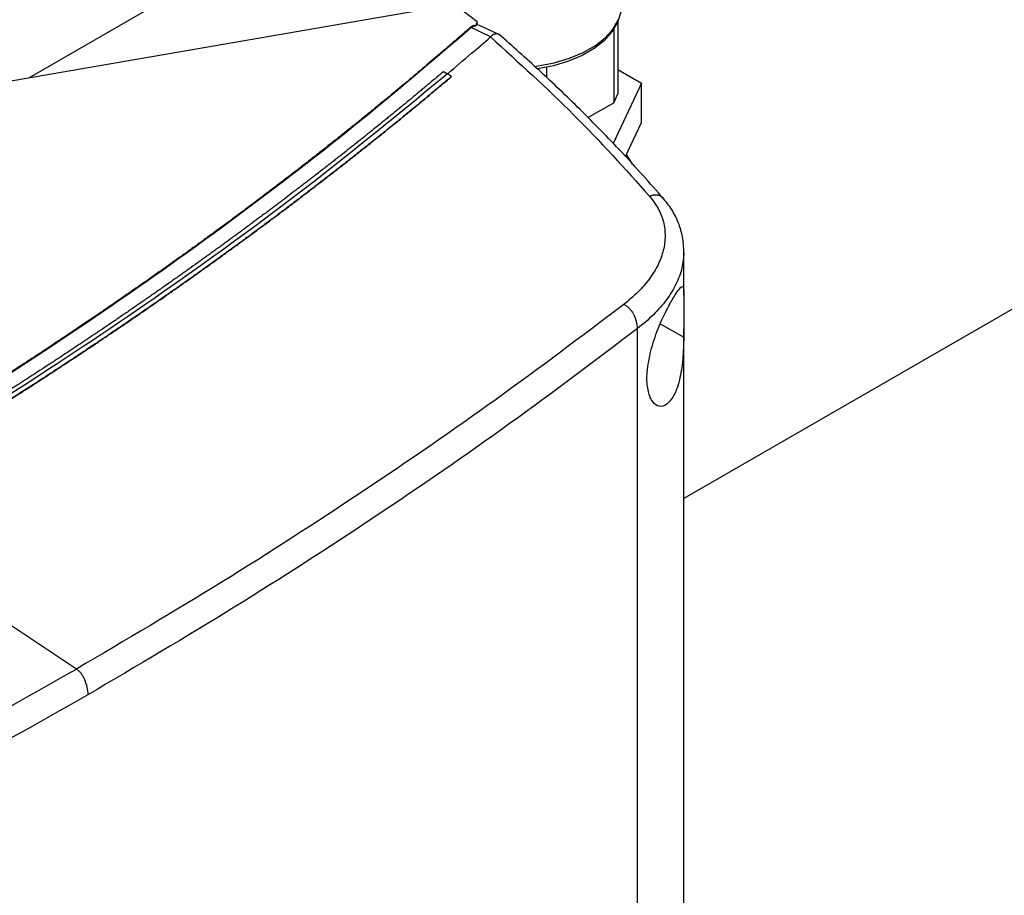
# Model space of a CAD drawing. Extents: x 0.4 to 10.6, y 0.4 to 8.1.
# Drawn here: x 2.5 to 2.8, y 6.1 to 6.3 of the extents above; entities that cross this region are included whole.
import ezdxf

# ---------------------------------------------------------------- set-up
doc = ezdxf.new("R2010")
doc.units = 0
doc.linetypes.add('SLD-SOLID', pattern=[0])
doc.layers.get('0').update_dxf_attribs({"linetype": 'CONTINUOUS'})

msp = doc.modelspace()

# ---------------------------------------------------------------- linework, layer by layer
at = {"color": 7, "linetype": 'SLD-SOLID'}
for p, q in [((2.595524048878734, 6.343248613843109), (2.547829887104602, 6.315715360312613)), ((2.658963385825789, 6.33485119960184), (2.536675685794772, 6.313794742262064)), ((2.668095561001321, 6.330793873985902), (2.662448947136124, 6.33505454695419)), ((2.668095561001321, 6.330793873985902), (2.667646242751585, 6.329605621606883)), ((2.668095662601343, 6.329863568762604), (2.668095560999999, 6.330793873985319)), ((2.705582191718901, 6.330280125275727), (2.706021833723483, 6.331233216576649)), ((2.70587223029194, 6.33090889422413), (2.705872230291936, 6.311459866737255)), ((2.667326166392121, 6.329720667246085), (2.666508070174688, 6.329196208258541)), ((2.671697505325226, 6.326741264140835), (2.666508070174749, 6.32919620825734)), ((2.667326166391986, 6.329720665930332), (2.667646242751585, 6.329605621606883)), ((2.668737717572048, 6.329780681770019), (2.667939236740513, 6.329900814501774)), ((2.673908303063169, 6.327337674162797), (2.668738667723857, 6.329783201852569)), ((2.704751510951724, 6.328766508937038), (2.704751510951723, 6.30904531382172)), ((2.671690790949171, 6.326742842768539), (2.671636961674767, 6.326688325869251)), ((2.659020781664702, 6.317379597229044), (2.660124239523548, 6.316804593830214)), ((2.686700916499379, 6.318552238237571), (2.686700916499379, 6.315828396842357)), ((2.705872230291937, 6.317962751496324), (2.712165762955121, 6.314329572424264)), ((2.661227582758563, 6.316105644416747), (2.660124239523548, 6.316804593830214)), ((2.661227580432515, 6.316057345944793), (2.661227582758563, 6.316105644416747)), ((2.712165762955121, 6.314329572424264), (2.704622843620394, 6.298078601090299)), ((2.71216576295512, 6.303714541869699), (2.712165762955121, 6.314329572424264)), ((2.704751510951723, 6.30904531382172), (2.705872230291936, 6.311459866737255)), ((2.697825913166532, 6.30504725132148), (2.704751510951723, 6.30904531382172)), ((2.707933975152709, 6.294597294393333), (2.71216576295512, 6.303714541869699)), ((2.709799103450474, 6.292531797502198), (2.70818330433773, 6.295134465912603)), ((2.846403286042919, 6.273694857186348), (2.723577150199902, 6.202788838241223)), ((2.723577150199902, 6.257420168249732), (2.723577150199902, 6.268800948273484)), ((2.711135126304836, 5.788139544248501), (2.711135126304833, 6.24840336564077)), ((2.723577150199903, 5.827969529475975), (2.723577150199902, 6.248346536670179)), ((2.560520167673227, 6.15706212332567), (2.494972348897568, 6.200429919120059))]:
    msp.add_line(p, q, dxfattribs=at)
at = {"color": 8, "linetype": 'SLD-SOLID'}
msp.add_line((2.717252084669033, 6.249685907054203), (2.72356021082865, 6.246158953879267), dxfattribs=at)
at = {"color": 7, "linetype": 'SLD-SOLID', "flags": 128}
for points in [[(2.683414030108632, 6.318767496940677), (2.684425959931515, 6.318905325061835), (2.688777518787526, 6.31975359876799), (2.692853774471092, 6.320975401554933), (2.696559183003863, 6.322542095400891), (2.699806892750389, 6.324416958329981), (2.702520780146844, 6.326556045144208), (2.704637233972839, 6.328909217461649), (2.706106646344514, 6.33142131891764), (2.706894575481297, 6.334033467983215), (2.70703207819794, 6.335689715987048)], [(2.705582191718901, 6.330280125275727), (2.704218590013906, 6.327991370598323), (2.702134233112697, 6.325673885142534), (2.699461502975886, 6.323567238492011), (2.696263046132579, 6.321720808658735), (2.692613831700297, 6.320177874393032), (2.688599394172401, 6.318974600766364), (2.684313828562066, 6.31813919149269), (2.684242368529872, 6.318128755315698)], [(2.708697319962803, 6.293766809165354), (2.708695225011126, 6.293772894473783), (2.708158679503899, 6.295081412518943)]]:
    msp.add_lwpolyline(points, dxfattribs=at)
at = {"color": 7, "linetype": 'SLD-SOLID'}
for points, knots in [([(2.666140260859266, 6.329149756655829), (2.665950298136302, 6.328983230350884), (2.665000483677697, 6.328150598086476), (2.663285261315596, 6.326653972928721), (2.660987995345149, 6.324662421332916), (2.65791074054323, 6.322012503591725), (2.654812400033312, 6.319370762637106), (2.651693083386775, 6.316737285509683), (2.649343146851278, 6.314766319596112), (2.646982790016582, 6.312799508040262), (2.644612046073509, 6.310836864219056), (2.642230947915953, 6.308878402164663), (2.639839528305516, 6.306924135711513), (2.637437819829194, 6.304974078726507), (2.635025854912485, 6.303028245048952), (2.632603665817752, 6.301086648508315), (2.630171284646236, 6.299149302920909), (2.627728743340197, 6.297216222093011), (2.625276073680963, 6.295287419819192), (2.622813307303218, 6.293362909893355), (2.620340475648494, 6.291442706073616), (2.617857610145626, 6.289526822219083), (2.615364741544163, 6.287615271785126), (2.612027617027653, 6.285072331368196), (2.608670601515824, 6.282538106468623), (2.605293835920841, 6.28001266598198), (2.602751415618435, 6.278122990399715), (2.600199176748308, 6.276237731322222), (2.597637149030855, 6.274356902203885), (2.595065362577353, 6.272480516903528), (2.592483847217631, 6.270608589178479), (2.589892632682111, 6.268741132821504), (2.587291748555016, 6.266878161625589), (2.584681224288574, 6.265019689394564), (2.582061089202043, 6.263165729942268), (2.579431372480554, 6.261316297091851), (2.576792103189829, 6.259471404685771), (2.574143310227606, 6.257631066552896), (2.571485022512418, 6.255795296636511), (2.568817268286247, 6.253964108521399), (2.565247674942055, 6.251528649386543), (2.561659253603009, 6.249102403494755), (2.558052136433057, 6.246685439568155), (2.555337477153188, 6.244877370465337), (2.55261352156477, 6.243073967285626), (2.549880297072928, 6.241275243749488), (2.547137831524557, 6.239481213974676), (2.544386152506567, 6.237691892003105), (2.541625287535982, 6.235907291928899), (2.538855264010756, 6.234127427865172), (2.536076109225906, 6.232352313954686), (2.533287850367656, 6.230581964366103), (2.530490514530269, 6.228816393304098), (2.527684128664128, 6.227055614978321), (2.524868719776164, 6.225299643723059), (2.522044314189662, 6.223548493555219), (2.518266476149622, 6.221220071427624), (2.514470741794101, 6.218901343261939), (2.510657237495909, 6.216592378657364), (2.507788247784794, 6.214865551088902), (2.504910424667418, 6.213143629307925), (2.502023775633738, 6.211426638065729), (2.499128394782746, 6.209714552859663), (2.496224054554486, 6.208007534434615), (2.492774244701435, 6.20599085181442), (2.490282720061485, 6.20454882170444), (2.488766862578259, 6.203671482545035)], [0, 0, 0, 0, 0.003687111130545501, 0.01843557203032465, 0.03318403288883399, 0.04793249370678357, 0.07742951925492532, 0.09217797995540589, 0.1069264406181234, 0.1216749012437666, 0.1364233618330235, 0.1511718223865723, 0.1659202829050951, 0.1806687433892667, 0.195417203839758, 0.2101656642572361, 0.2249141246423669, 0.2396625849958111, 0.2544110453182299, 0.2691595056102751, 0.2839079658725988, 0.2986564261058495, 0.3134048863106745, 0.3281533464877173, 0.3576503670439358, 0.3723988271414531, 0.3871472872137295, 0.4018957472613938, 0.4166442072850721, 0.4313926672853891, 0.4461411272629625, 0.4608895872184132, 0.4756380471523575, 0.4903865070654108, 0.5051349669581813, 0.5198834268312802, 0.5346318866853146, 0.5493803465208897, 0.5641288063386094, 0.5788772661390731, 0.593625725922882, 0.6231227434513031, 0.6378712031887186, 0.6526196629118569, 0.6673681226213062, 0.6821165823176565, 0.696865042001493, 0.7116135016734058, 0.7263619613339745, 0.7411104209837828, 0.7558588806234126, 0.7706073402534441, 0.7853557998744555, 0.8001042594870251, 0.8148527190917287, 0.8296011786891416, 0.8443496382798386, 0.8738466543690625, 0.8885951139430485, 0.9033435735126054, 0.9180920330783051, 0.9328404926407158, 0.9475889522004065, 0.9623374117579455, 0.977085871313912, 1, 1, 1, 1]), ([(2.666508064815766, 6.32919620943217), (2.656083203163229, 6.320287102231425), (2.635188960869859, 6.302430841815282), (2.601410285763562, 6.276566528364429), (2.565829759465939, 6.251397629794575), (2.528511945903795, 6.226975194993778), (2.502214554438451, 6.211435902112042), (2.489058769915222, 6.203662066860554)], [0, 0, 0, 0, 0.198719810808501, 0.39828824726083, 0.5984992048221349, 0.7991413728534441, 1, 1, 1, 1]), ([(2.667326166391986, 6.329720665930332), (2.667312096847664, 6.329724890729523), (2.667284150519801, 6.329733282445745), (2.667218092343115, 6.329737042456192), (2.667100459166473, 6.329720955633326), (2.666888609274709, 6.329653016310193), (2.666533927205522, 6.329467110878293), (2.666297272868234, 6.329276331923152), (2.666140260737523, 6.329149756553417)], [0, 0, 0, 0, 0.02911461051639565, 0.05783033426658103, 0.1205011570919995, 0.2495297167664864, 0.5020884064229416, 1, 1, 1, 1]), ([(2.666508064815766, 6.32919620943217), (2.666475369637003, 6.32920218631284), (2.666409311219658, 6.329214262199644), (2.666278503339604, 6.329209767881514), (2.666196103445407, 6.329173997957655), (2.666140260737456, 6.329149756550176)], [0, 0, 0, 0, 0.2400307745247051, 0.4849660922151403, 1, 1, 1, 1]), ([(2.667939236704663, 6.329900810400813), (2.667899029340953, 6.329861754491478), (2.66781826323284, 6.329783301354925), (2.667703748991897, 6.32966501950048), (2.667646242768838, 6.329605621274988)], [0, 0, 0, 0, 0.4978247021050834, 1, 1, 1, 1]), ([(2.660124239476868, 6.316787346842275), (2.662291682695671, 6.318629526805083), (2.666160498543992, 6.321917758290802), (2.669964215241965, 6.325231191523761), (2.671636959496046, 6.326688325911468)], [0, 0, 0, 0, 0.5602342690316484, 0.9999999999999999, 0.9999999999999999, 0.9999999999999999, 0.9999999999999999]), ([(2.671636961969291, 6.326688327237863), (2.679267264120314, 6.319790045697111), (2.694611303627412, 6.305918051849766), (2.707761443976734, 6.291287313220313), (2.714372266948303, 6.283932165636082)], [0, 0, 0, 0, 0.4972811851464652, 0.9999999999999999, 0.9999999999999999, 0.9999999999999999, 0.9999999999999999]), ([(2.674255082643284, 6.32708104024583), (2.674241031012254, 6.327103852353294), (2.674027209733911, 6.327450980310861), (2.673281985871518, 6.327550439909738), (2.672339242535835, 6.327357219567044), (2.67186891496222, 6.326911606726394), (2.671690790954475, 6.326742842763717)], [0, 0, 0, 0, 0.02851705652144792, 0.4339391966062022, 0.7856195881675991, 1, 1, 1, 1]), ([(2.71812573414527, 6.283310646424134), (2.714428402339371, 6.287477750278868), (2.707266286255868, 6.295549863658579), (2.696035003208589, 6.307005671542623), (2.68506700665636, 6.317539459504368), (2.677592248105973, 6.3241553819081), (2.673988807928553, 6.327344793370637)], [0, 0, 0, 0, 0.275681638138961, 0.5340239930025462, 0.7753617519535924, 0.9999999999999999, 0.9999999999999999, 0.9999999999999999, 0.9999999999999999]), ([(2.659020781664702, 6.317379597229044), (2.658937880032141, 6.317309422259033), (2.658523371804747, 6.316958547354301), (2.657444245091948, 6.316046826710793), (2.656112383021531, 6.314926171090109), (2.65477673225992, 6.313807020823214), (2.653773117690294, 6.312968405543815), (2.652767624832191, 6.312130540252944), (2.651760257259443, 6.311293425514111), (2.650414603590959, 6.310178274625149), (2.649065209512718, 6.309064628753254), (2.647712086387481, 6.307952493266368), (2.646695381915102, 6.307119147805625), (2.645676817604999, 6.306286559390255), (2.64465639592565, 6.305454729058593), (2.643634119339627, 6.304623657849196), (2.642268613717292, 6.303516576253644), (2.640899407552885, 6.302411016613787), (2.639526512079146, 6.301306984252652), (2.638494998165977, 6.300479724582906), (2.637461644193168, 6.299653230403399), (2.636426452586579, 6.298827502749456), (2.63538942576673, 6.298002542656529), (2.634004279366031, 6.296903620466832), (2.632615471637987, 6.295806237104805), (2.631223013661529, 6.294710397867876), (2.630176847357093, 6.293889291461104), (2.629128860446841, 6.293068958972476), (2.628079055275732, 6.292249401404303), (2.626676893641348, 6.291157692404759), (2.625271104454409, 6.290067536963397), (2.623861698662588, 6.288978940358554), (2.622802838285068, 6.288163273283141), (2.62174217404336, 6.287348387475583), (2.620679708287454, 6.286534283968173), (2.619615443362311, 6.285720963793561), (2.618194027442523, 6.28463758252539), (2.616769021975062, 6.283555771629751), (2.615340437761458, 6.282475536366512), (2.614267212457463, 6.281666148695955), (2.613192202138864, 6.280857550693502), (2.612115409117051, 6.280049743391329), (2.611036835698504, 6.279242727822047), (2.609596366764519, 6.278167763897099), (2.608152345670233, 6.277094387150853), (2.606704783078672, 6.276022602831009), (2.605617342574548, 6.275219561764583), (2.604528135611067, 6.274417318773384), (2.60343716442147, 6.273615874860637), (2.601980186656241, 6.272548349619151), (2.600519688955023, 6.271482426268358), (2.599055681863095, 6.27041811004825), (2.597955924006923, 6.269620677412732), (2.596854415670739, 6.268824050203663), (2.595751159097004, 6.268028229455649), (2.59464615652357, 6.267233216203951), (2.59317049448418, 6.266174276395265), (2.591691348797242, 6.265116955313951), (2.590208729878651, 6.264061258195224), (2.589095031193474, 6.26327029830324), (2.587979600043693, 6.262480152267233), (2.586862438595441, 6.261690821095384), (2.585370585630268, 6.260639467232692), (2.583875280311736, 6.259589746859699), (2.582376532947055, 6.258541665210959), (2.581250753492172, 6.257756424307749), (2.580123257095589, 6.25697200464356), (2.578994045935459, 6.256188407258832), (2.577863122185609, 6.25540563319484), (2.576352943035354, 6.254363033414797), (2.574839346794258, 6.253322084045633), (2.573322343650596, 6.252282790325008), (2.572182889897137, 6.251504148833309), (2.571041736714641, 6.250726337059569), (2.569898886206731, 6.249949356020174), (2.568372825040247, 6.24891449017519), (2.56684337721174, 6.247881289600288), (2.565310552811227, 6.246849759539993), (2.564159248251916, 6.246076948231584), (2.563006259371652, 6.245304974085035), (2.561851588246479, 6.244533838121646), (2.560309786326243, 6.243506775651013), (2.558764627792803, 6.242481393371208), (2.557216122639911, 6.241457696535066), (2.556053072468125, 6.240690767616934), (2.554888352888027, 6.239924683331854), (2.553721965991913, 6.239159444734627), (2.552553913868167, 6.238395052881159), (2.550994293249317, 6.237376993971404), (2.549431349910789, 6.236360632391543), (2.547865093743109, 6.235345973408445), (2.546688747172819, 6.234585831462357), (2.545510748037664, 6.233826542747151), (2.544331098358066, 6.233068108296894), (2.542756033888915, 6.232058002639418), (2.541177675980001, 6.231049609394125), (2.539596034436283, 6.230042933843319), (2.538408163408705, 6.229288787029152), (2.537218654353847, 6.228535501004129), (2.536027509311322, 6.227783076836621), (2.53483473031712, 6.227031515596291), (2.533242182164999, 6.226030585770777), (2.531646373627266, 6.225031385706173), (2.53004731441663, 6.224033920705887), (2.528846396589724, 6.223286690496819), (2.52764385716993, 6.222540329786016), (2.526439698126785, 6.221794839623252), (2.52483199566363, 6.220802014750295), (2.523221061393792, 6.21981093492475), (2.521606904955353, 6.218821605472278), (2.520394678436665, 6.218080484586821), (2.51918084453078, 6.21734024087151), (2.517965405185146, 6.216600875384433), (2.516342681199171, 6.215616226998264), (2.514716753683042, 6.214633339056195), (2.513087632202335, 6.213652216907385), (2.511864195985081, 6.212917259220605), (2.510639166429373, 6.212183186427563), (2.509412545506646, 6.211449999621643), (2.508184335183587, 6.210717699898674), (2.506544604570356, 6.209742484339582), (2.504901702363759, 6.208769046981977), (2.50325563815789, 6.207797393144828), (2.502019510609505, 6.20706954570783), (2.500781806408645, 6.206342591620862), (2.499542523759984, 6.205616534133048), (2.498260795183368, 6.204867473491604), (2.496936379393783, 6.204095549963334), (2.495113607236185, 6.203035809220792), (2.493742699063509, 6.202243201725254), (2.492828757471514, 6.201714795103471)], [0, 0, 0, 0, 0.001693245577832694, 0.008466229208433304, 0.02201220498395963, 0.02878518861061016, 0.03555817223596659, 0.04233115586003317, 0.0491041394828261, 0.05587712310435085, 0.06942309880803141, 0.07619608242582068, 0.0829690660423835, 0.08974204965772921, 0.09651503327187096, 0.1032880168848163, 0.110061000496575, 0.1236069761229703, 0.1303799597312313, 0.1371529433383455, 0.1439259269443235, 0.1506989105491731, 0.1574718941529084, 0.1642448777555348, 0.1777908533097025, 0.1845638369090661, 0.1913368205073598, 0.1981098041045956, 0.2048827877007802, 0.2116557712959291, 0.2252017467909789, 0.2319747303830655, 0.2387477139741493, 0.2455206975642427, 0.2522936811533525, 0.2590666647414884, 0.2658396483286626, 0.2793856237607439, 0.2861586073450839, 0.2929315909284989, 0.2997045745109984, 0.3064775580925902, 0.3132505416732841, 0.3200235252530907, 0.3335695006270309, 0.3403424842042273, 0.347115467780574, 0.3538884513560792, 0.3606614349307526, 0.3674344185046012, 0.3809803938315692, 0.3877533774030033, 0.3945263609736506, 0.4012993445435198, 0.4080723281126201, 0.4148453116809614, 0.4216182952485527, 0.4351642705262435, 0.4419372540916385, 0.4487102376563208, 0.4554832212202981, 0.462256204783578, 0.4690291883461723, 0.4825751635845549, 0.4893481471451423, 0.4961211307050789, 0.5028941142643721, 0.5096670978230318, 0.516440081381069, 0.523213064938491, 0.536759040136252, 0.5435320236918814, 0.5503050072469289, 0.5570779908014065, 0.5638509743553218, 0.5706239579086828, 0.5841699330746281, 0.5909429166263825, 0.5977159001776169, 0.6044888837283435, 0.6112618672785686, 0.6180348508283016, 0.6315808259658758, 0.6383538095141856, 0.6451267930620386, 0.6518997766094436, 0.658672760156408, 0.6654457437029405, 0.6722187272490519, 0.6857647023583874, 0.6925376859032848, 0.6993106694477919, 0.7060836529919204, 0.7128566365356788, 0.7196296200790747, 0.7331755951673383, 0.7399485787096998, 0.7467215622517341, 0.7534945457934499, 0.7602675293348553, 0.7670405128759583, 0.7738134964167683, 0.7873594714850727, 0.7941324550250539, 0.800905438564776, 0.8076784221042471, 0.8144514056434766, 0.8212243891824724, 0.8347703642369008, 0.8415433477752466, 0.8483163313133925, 0.8550893148513482, 0.8618622983891207, 0.8686352819267198, 0.8821812569706036, 0.8889542405077312, 0.8957272240447179, 0.9025002075815731, 0.9092731911183054, 0.9160461746549221, 0.9228191581914329, 0.9363651332273338, 0.9431381167635758, 0.9499111002997447, 0.9566840838358501, 0.9634570673718995, 0.9702300509079012, 0.9776725038542701, 0.98511495680058, 1, 1, 1, 1]), ([(2.660124239523548, 6.316804593830214), (2.649015120789172, 6.307649143607521), (2.626752298269206, 6.289301498913841), (2.590790203195305, 6.262798109438417), (2.552979004302016, 6.237050440612616), (2.513241280799462, 6.21220584006377), (2.471986120087497, 6.188460137523567), (2.429362425055173, 6.165858388358417), (2.385493217865539, 6.144469029131274), (2.340365705681248, 6.124111537256302), (2.309148059285858, 6.11149380107821), (2.293570092467932, 6.105197404706423)], [0, 0, 0, 0, 0.1114066840967899, 0.2232604849123045, 0.3354349123165398, 0.4478008690464462, 0.5602277120886331, 0.6705795964667828, 0.7807400069085519, 0.8905867260581986, 1, 1, 1, 1]), ([(2.661227582758563, 6.316105644416747), (2.661130470130474, 6.316023566071015), (2.660644906886603, 6.315613174254939), (2.659769563030465, 6.314874992662324), (2.658599934667172, 6.313891741568225), (2.657427718723235, 6.312909517481048), (2.656252942937516, 6.311928312912042), (2.655075604990124, 6.310948132009838), (2.653895710602482, 6.309968975803351), (2.652713263328494, 6.30899084615598), (2.651528267290053, 6.308013744706135), (2.650340726444111, 6.307037673151171), (2.649150644779122, 6.306062633171355), (2.647958026262461, 6.305088626450291), (2.646762874854565, 6.304115654669493), (2.645565194505196, 6.303143719509886), (2.644364989154501, 6.302172822651457), (2.643162262732775, 6.30120296577339), (2.641957019160584, 6.300234150554083), (2.640749262348784, 6.299266378671187), (2.63953899619857, 6.298299651801646), (2.638326224601515, 6.297333971621729), (2.637110951439619, 6.296369339807073), (2.635893180585344, 6.295405758032715), (2.634672915901664, 6.294443227973133), (2.6334501612421, 6.293481751302277), (2.632224920450775, 6.292521329693613), (2.630997197362443, 6.291561964820145), (2.629766995802541, 6.290603658354471), (2.628534319587232, 6.289646411968806), (2.627299172523443, 6.288690227335016), (2.626061558408912, 6.28773510612466), (2.624821481032235, 6.286781050009027), (2.623578944172897, 6.285828060659161), (2.622333951601337, 6.284876139745913), (2.621086507078939, 6.28392528893994), (2.619836614358254, 6.282975509911865), (2.618584277182387, 6.282026804331831), (2.617329499287491, 6.281079173871357), (2.616072284393654, 6.280132620196546), (2.614812636239122, 6.279187144993632), (2.613760904793872, 6.278400149092842), (2.61270765732622, 6.277613829426189), (2.611652894698133, 6.276828186297648), (2.610384759218128, 6.275886498857358), (2.609114207062617, 6.274945897381516), (2.60784124192227, 6.274006383557002), (2.606565867452253, 6.273067959050785), (2.605288087306497, 6.272130625535492), (2.604007905128568, 6.27119438468259), (2.602725324554172, 6.270259238164269), (2.601440349210542, 6.269325187652967), (2.600152982716653, 6.268392234821546), (2.598863228683225, 6.267460381343283), (2.597571090712778, 6.266529628891917), (2.596276572399671, 6.265599979141676), (2.594979677330151, 6.264671433767313), (2.593680409082392, 6.263743994444133), (2.592378771226546, 6.262817662848033), (2.591074767324784, 6.261892440655523), (2.58976840093134, 6.260968329543776), (2.588459675592558, 6.260045331190637), (2.587148594846935, 6.259123447274677), (2.585835162225167, 6.258202679475208), (2.584519381250193, 6.257283029472323), (2.583201255437239, 6.256364498946927), (2.581880788293865, 6.255447089580764), (2.580557983320011, 6.254530803056458), (2.579232844008033, 6.25361564105753), (2.577905373842772, 6.252701605268445), (2.576575576301537, 6.251788697374611), (2.575243454854345, 6.250876919062531), (2.573909012963273, 6.249966272019368), (2.572572254085068, 6.249056757934709), (2.571233181661635, 6.248148378494158), (2.56989179915573, 6.24724113540336), (2.568772058169515, 6.246486047846472), (2.567650877810443, 6.245731672718809), (2.56652825884298, 6.244978010344816), (2.565178817978429, 6.244074757768141), (2.563827082390434, 6.243172649140612), (2.562473055502657, 6.242271686174578), (2.561116740703654, 6.241371870564784), (2.559758141382605, 6.24047320401239), (2.558397260919794, 6.239575688218574), (2.557034102689223, 6.238679324886283), (2.555668670057964, 6.237784115719803), (2.554300966386394, 6.236890062424907), (2.552930995028194, 6.235997166708859), (2.551558759330399, 6.235105430280445), (2.550184262633449, 6.234214854850006), (2.548807508271234, 6.233325442129459), (2.547428499571138, 6.232437193832338), (2.546047239854088, 6.231550111673811), (2.544663732434597, 6.23066419737072), (2.543277980620815, 6.229779452641594), (2.541889987714569, 6.228895879206701), (2.540499757011417, 6.228013478788051), (2.539107291800688, 6.227132253109444), (2.537712595365534, 6.226252203896488), (2.53631567098297, 6.225373332876631), (2.534916521923929, 6.224495641779191), (2.533515151453303, 6.223619132335378), (2.532111562829989, 6.222743806278327), (2.530705759306942, 6.221869665343132), (2.529297744131214, 6.220996711266855), (2.527887520544009, 6.220124945788577), (2.526475091780724, 6.219254370649407), (2.525060461070999, 6.218384987592523), (2.523643631638763, 6.217516798363191), (2.522224606702284, 6.216649804708797), (2.520803389474208, 6.215784008378875), (2.519379983161621, 6.214919411125127), (2.517954390966079, 6.214056014701463), (2.516526616083681, 6.213193820864022), (2.515096661705047, 6.212332831371181), (2.513664531015609, 6.211473047983669), (2.512230227194762, 6.210614472464265), (2.510793753419253, 6.209757106579062), (2.509355112850771, 6.208900952092855), (2.507914308682453, 6.208046010786529), (2.506711838133114, 6.207334572153035), (2.505508019463819, 6.20662389404294), (2.504302853098181, 6.205913976957703), (2.502854501817608, 6.205063295309049), (2.501403997655051, 6.204213836787352), (2.499951359921061, 6.203365593874729), (2.498496531490912, 6.202518603105695), (2.496837646652118, 6.201555393546701), (2.495661635727004, 6.200875706050041), (2.494972348894796, 6.200477325702155)], [0, 0, 0, 0, 0.001981513158573587, 0.009907567903164898, 0.01783362264530806, 0.0257596773850251, 0.03368573212233641, 0.04161178685726678, 0.0495378415898391, 0.05746389632007011, 0.06538995104798735, 0.07331600577360685, 0.08124206049695643, 0.08916811521805147, 0.09709416993691772, 0.1050202246535753, 0.1129462793680455, 0.1208723340803509, 0.1287983887905122, 0.1367244434985487, 0.1446504982044845, 0.1525765529083395, 0.160502607610136, 0.1684286623098935, 0.1763547170076328, 0.1842807717033768, 0.1922068263971456, 0.2001328810889592, 0.2080589357788395, 0.215984990466805, 0.2239110451528804, 0.2318370998370833, 0.239763154519435, 0.2476892091999558, 0.2556152638786665, 0.2635413185555892, 0.2714673732307416, 0.2793934279041468, 0.287319482575821, 0.2952455372457895, 0.3031715919140703, 0.3110976465806821, 0.3150606730955223, 0.3229867277596701, 0.330912782422204, 0.3388388370831388, 0.3467648917424963, 0.3546909464002986, 0.3626170010565623, 0.3705430557113092, 0.378469110364558, 0.3863951650163324, 0.3943212196666468, 0.4022472743155243, 0.4101733289629838, 0.4180993836090444, 0.4260254382537256, 0.433951492897048, 0.4418775475390316, 0.4498036021796963, 0.45772965681906, 0.4656557114571438, 0.4735817660939632, 0.4815078207295416, 0.4894338753638963, 0.497359929997048, 0.5052859846290157, 0.5132120392598205, 0.5211380938894784, 0.5290641485180083, 0.5369902031454323, 0.5449162577717683, 0.5528423123970356, 0.5607683670212529, 0.5686944216444405, 0.5766204762666148, 0.5845465308877987, 0.5885095573970293, 0.5964356120167587, 0.6043616666355436, 0.6122877212534007, 0.6202137758703512, 0.6281398304864129, 0.6360658851016048, 0.6439919397159455, 0.6519179943294562, 0.6598440489421512, 0.6677701035540536, 0.675696158165179, 0.683622212775549, 0.6915482673851804, 0.6994743219940924, 0.7074003766023041, 0.7153264312098317, 0.723252485816696, 0.7311785404229155, 0.7391045950285096, 0.7470306496334947, 0.7549567042378911, 0.7628827588417157, 0.7708088134449894, 0.7787348680477295, 0.7866609226499537, 0.7945869772516803, 0.8025130318529288, 0.8104390864537175, 0.8183651410540651, 0.8262911956539893, 0.8342172502535106, 0.8421433048526432, 0.8500693594514104, 0.8579954140498263, 0.8659214686479119, 0.8738475232456832, 0.8817735778431595, 0.88969963244036, 0.8976256870373043, 0.9055517416340071, 0.9134777962304892, 0.9214038508267683, 0.929329905422862, 0.9372559600187907, 0.9412189865249497, 0.9491450411206616, 0.957071095716253, 0.9649971503117432, 0.9729232049071613, 0.9808492595024995, 0.9887753140977894, 1, 1, 1, 1]), ([(2.494972348897568, 6.200429919120059), (2.495094086761316, 6.200500213031479), (2.495702776198352, 6.200851682656883), (2.496797305418516, 6.201484969405603), (2.498254605253246, 6.202330543279522), (2.499709748430548, 6.203177353779006), (2.501162753538381, 6.204025386548405), (2.502613611627589, 6.204874643168085), (2.504062321121401, 6.205725120951632), (2.50550887846141, 6.206576818359147), (2.506953280613905, 6.207429733546712), (2.508395524398242, 6.208283864755042), (2.509835606666746, 6.209139210205296), (2.511273524256445, 6.209995768126972), (2.512709274001945, 6.210853536750394), (2.514142852731912, 6.211712514308692), (2.515574257269962, 6.212572699037237), (2.517003484434358, 6.213434089173755), (2.518430531038029, 6.21429668295827), (2.519855393888508, 6.215160478633076), (2.521278069787885, 6.216025474442712), (2.522698555532763, 6.216891668633943), (2.524116847914206, 6.217759059455721), (2.525532943717693, 6.218627645159158), (2.526946839723075, 6.219497423997506), (2.52835853270452, 6.220368394226128), (2.529768019430473, 6.221240554102467), (2.531175296663602, 6.222113901886014), (2.532580361160757, 6.222988435838291), (2.53398320967292, 6.223864154222818), (2.535383838945158, 6.224741055305082), (2.536782245716578, 6.225619137352512), (2.538178426720277, 6.226498398634455), (2.539572378683295, 6.227378837422132), (2.540964098326575, 6.228260451988637), (2.542353582364908, 6.229143240608879), (2.54374082750689, 6.230027201559577), (2.545125830454878, 6.230912333119211), (2.546508587904935, 6.231798633568019), (2.547889096546797, 6.23268610118794), (2.54926735306381, 6.233574734262606), (2.5506433541329, 6.234464531077304), (2.552017096424516, 6.235355489918949), (2.553388576602585, 6.236247609076055), (2.554757791324471, 6.23714088683871), (2.556124737240927, 6.238035321498534), (2.55748941099604, 6.238930911348668), (2.558851809227201, 6.239827654683729), (2.560211928565046, 6.240725549799791), (2.561569765633416, 6.241624594994346), (2.562925317049309, 6.242524788566286), (2.564278579422834, 6.243426128815862), (2.56562954935717, 6.244328614044663), (2.566978223448511, 6.245232242555579), (2.56832459828603, 6.246137012652778), (2.569668670451827, 6.247042922641665), (2.571010436520886, 6.24794997082887), (2.57234989306103, 6.248858155522202), (2.573687036632875, 6.249767475030617), (2.575021863789774, 6.2506779276642), (2.576354371077822, 6.251589511734148), (2.577684555035627, 6.252502225552623), (2.579012412194939, 6.253416067433188), (2.580337939078087, 6.25433103568902), (2.581661132207345, 6.255247128639442), (2.582981988069751, 6.256164344585388), (2.584080750673731, 6.256929625650455), (2.585178047968741, 6.257695606387407), (2.5862738791572, 6.258462286480175), (2.587586527044135, 6.259383419705113), (2.588896821894374, 6.260305668383204), (2.590204760152788, 6.26122903081998), (2.591510338284118, 6.26215350534104), (2.592813552737822, 6.263079090267509), (2.594114399957441, 6.264005783922563), (2.595412876378034, 6.264933584629653), (2.596708978426805, 6.265862490712927), (2.598002702522882, 6.266792500497086), (2.599294045077317, 6.267723612307377), (2.60058300249303, 6.268655824469555), (2.601869571164773, 6.26958913530985), (2.603153747479069, 6.270523543154939), (2.604435527814192, 6.271459046331907), (2.605714908540101, 6.272395643168215), (2.606991886018409, 6.273333331991676), (2.608266456602329, 6.274272111130405), (2.609538616636639, 6.2752119789128), (2.610808362457631, 6.276152933667504), (2.612075690393073, 6.277094973723371), (2.613340596762158, 6.278038097409431), (2.614603077875468, 6.278982303054859), (2.615863130034916, 6.279927588988933), (2.617120749533746, 6.280873953541034), (2.618375932656322, 6.281821395040483), (2.619628675678727, 6.282769911816994), (2.620878974866295, 6.28371950219879), (2.622126826482636, 6.284670164519522), (2.623372226755734, 6.285621897092238), (2.624408014419733, 6.286415898070978), (2.62544226515469, 6.287210565765376), (2.626474978069658, 6.288005899875195), (2.627711769031306, 6.288961365214763), (2.628946091692037, 6.289917893311185), (2.63017794223002, 6.290875482476357), (2.631407316840885, 6.291834131042348), (2.632634211703868, 6.292793837335376), (2.633858622990831, 6.293754599682727), (2.635080546863788, 6.294716416410868), (2.636299979475514, 6.295679285845893), (2.637516916969329, 6.296643206313367), (2.638731355479097, 6.29760817613832), (2.639943291129178, 6.298574193645204), (2.64115272003438, 6.299541257157849), (2.642359638299923, 6.300509364999438), (2.643564042021394, 6.301478515492461), (2.64476592728469, 6.302448706958685), (2.645965290166037, 6.303419937719099), (2.647162126731736, 6.304392206093951), (2.648356433038869, 6.305365510402415), (2.649548205132506, 6.306339848963677), (2.650737439055896, 6.307315220092668), (2.651924130812254, 6.308291622115846), (2.65310827650716, 6.309269053312099), (2.654289871816924, 6.310247512133118), (2.655468913972489, 6.31122699638077), (2.656449314249533, 6.312044087926072), (2.65742812164665, 6.31286181499225), (2.658405279511554, 6.313680199235016), (2.659737861684088, 6.314799560156257), (2.660677081955748, 6.315592554076247), (2.661227580432515, 6.316057345944793)], [0, 0, 0, 0, 0.001981513162841273, 0.009907567739686955, 0.01783362231655244, 0.02575967689345833, 0.03368573147043259, 0.04161178604746936, 0.04953784062460116, 0.05746389520184438, 0.06538994977921807, 0.07331600435673907, 0.08124205893442585, 0.08916811351229893, 0.09709416809037404, 0.1050202226686703, 0.1129462772472078, 0.1208723318260026, 0.1287983864050729, 0.1367244409844387, 0.1446504955641161, 0.152576550144126, 0.1605026047244854, 0.1684286593052118, 0.1763547138863243, 0.1842807684678415, 0.1922068230497831, 0.2001328776321662, 0.2080589322150084, 0.2159849867983294, 0.2239110413821472, 0.231837095966481, 0.2397631505513489, 0.2476892051367679, 0.2556152597227579, 0.2635413143093362, 0.2714673688965232, 0.279393423484338, 0.2873194780727962, 0.2952455326619186, 0.3031715872517228, 0.311097641842228, 0.3190236964334529, 0.3269497510254162, 0.3348758056181354, 0.3428018602116317, 0.3507279148059203, 0.358653969401023, 0.366580023996958, 0.3745060785937432, 0.3824321331913992, 0.3903581877899437, 0.3982842423893945, 0.4062102969897715, 0.4141363515910944, 0.42206240619338, 0.4299884607966508, 0.4379145154009222, 0.4458405700062157, 0.453766624612547, 0.4616926792199399, 0.4696187338284108, 0.47754478843798, 0.4854708430486662, 0.4933968976604875, 0.5013229522734645, 0.5092490068876138, 0.513212033389291, 0.5211380880052398, 0.5290641426224107, 0.5369901972408239, 0.5449162518605015, 0.5528423064814579, 0.5607683611037144, 0.568694415727291, 0.5766204703522093, 0.5845465249784838, 0.592472579606141, 0.6003986342351938, 0.6083246888656653, 0.6162507434975759, 0.6241767981309414, 0.6321028527657847, 0.6400289074021259, 0.6479549620399851, 0.65588101667938, 0.6638070713203317, 0.6717331259628618, 0.6796591806069885, 0.6875852352527339, 0.6955112899001131, 0.7034373445491515, 0.7113633991998665, 0.7192894538522804, 0.7272155085064114, 0.7351415631622824, 0.74306761781991, 0.750993672479319, 0.7589197271405271, 0.7628827536481491, 0.7708088083120951, 0.778734862977892, 0.7866609176455608, 0.7945869723151199, 0.8025130269865943, 0.8104390816600019, 0.8183651363353626, 0.8262911910127022, 0.8342172456920357, 0.8421433003733872, 0.8500693550567777, 0.8579954097422279, 0.8659214644297564, 0.8738475191193877, 0.8817735738111429, 0.8896996285050434, 0.897625683201108, 0.9055517378993614, 0.9134777925998215, 0.9214038473025131, 0.9293299020074562, 0.9372559567146719, 0.9451820114241813, 0.9531080661360096, 0.9610341208501755, 0.9689601755666991, 0.9729232020812949, 0.9808492568013989, 0.9887753115239205, 1, 1, 1, 1]), ([(2.714372269149643, 6.283932161095065), (2.71519934238778, 6.282849487539373), (2.716886713888711, 6.280640647477273), (2.718230161595335, 6.277030405108443), (2.718699837942659, 6.273249460715171), (2.718190791828502, 6.269371433325576), (2.716757278186909, 6.265502261365323), (2.714435100635552, 6.261740849199752), (2.711361040283908, 6.258142953794891), (2.708736397735429, 6.255969654378611), (2.70742029028954, 6.254879869582745)], [0, 0, 0, 0, 0.1108450192631076, 0.2261428830005091, 0.3463009746762502, 0.471121987369798, 0.5999199722433274, 0.731746358405789, 0.8654862105723358, 1, 1, 1, 1]), ([(2.723577686486532, 6.268852751910225), (2.72351252328335, 6.270242241244761), (2.72338546230598, 6.272951590452152), (2.722215561920815, 6.27682250827562), (2.720479944836368, 6.280361496762358), (2.718802836820694, 6.282452975675392), (2.717983824332671, 6.283474345397678)], [0, 0, 0, 0, 0.269189647710514, 0.5248897854306539, 0.7679808364858781, 0.9999999999999999, 0.9999999999999999, 0.9999999999999999, 0.9999999999999999]), ([(2.714704265258693, 6.242454192850301), (2.715294598778544, 6.244409150564031), (2.716396933606295, 6.248059659813727), (2.71860630503669, 6.252827044842904), (2.720531138001084, 6.256378789728991), (2.722094156800924, 6.258805221646305), (2.723149927659593, 6.259957827291368), (2.723560376936376, 6.259473426948667), (2.723588141704175, 6.257402935571018), (2.723554775614859, 6.254283087372563), (2.723583853605193, 6.25041639430607), (2.723568059451337, 6.247572283801128), (2.72356021082865, 6.246158953879267)], [0, 0, 0, 0, 0.1172981269599347, 0.2190317951288617, 0.316450977465801, 0.4170982298937637, 0.5280594230522665, 0.6528104021115366, 0.7527648486898225, 0.8353988583393969, 0.9182044022982967, 1, 1, 1, 1]), ([(2.707420290214384, 6.254879868591416), (2.696110156745114, 6.246341879839805), (2.673450969535917, 6.229236521530954), (2.637378402622558, 6.204460783365952), (2.599914904385471, 6.180270641595395), (2.573656760974986, 6.164801251671687), (2.560520165778905, 6.157062124415761)], [0, 0, 0, 0, 0.248999261791236, 0.4988553763056413, 0.7492841000504109, 1, 1, 1, 1]), ([(2.71113513858705, 6.248403350997182), (2.71108372283127, 6.24906872670361), (2.710984147124018, 6.250357344473598), (2.710295138592808, 6.25202180786778), (2.709533371400463, 6.253181517319025), (2.708886604667245, 6.253908654249072), (2.70817654714095, 6.254504234182187), (2.707669217887432, 6.2547562256916), (2.707420290214384, 6.254879868591416)], [0, 0, 0, 0, 0.2829786363192928, 0.5480381922044696, 0.6706122554586693, 0.7858870494968555, 0.8949427060065159, 1, 1, 1, 1]), ([(2.71113513858705, 6.248403350997182), (2.699773966389978, 6.239826004340524), (2.677012471579881, 6.222641753629121), (2.640776171665043, 6.197752052391224), (2.60314206507375, 6.17345080855524), (2.576763915448902, 6.157910611233976), (2.563567272547893, 6.150136053974402)], [0, 0, 0, 0, 0.248997880330467, 0.4988538033362171, 0.7492831190728673, 1, 1, 1, 1]), ([(2.72356021082865, 6.246158953879267), (2.72349993410608, 6.24413596874057), (2.723377923344545, 6.240041088547571), (2.722636985035614, 6.235329959921948), (2.721636336728705, 6.232053054475942), (2.720383137592288, 6.229396517484395), (2.718543709187159, 6.227499556084118), (2.716414124564158, 6.227436543624892), (2.714734204244348, 6.229115096759883), (2.713719031146589, 6.232288040384894), (2.713527056474819, 6.236830340467887), (2.714299790556472, 6.240521905180634), (2.714704265258693, 6.242454192850301)], [0, 0, 0, 0, 0.1161498969558793, 0.2351079616778426, 0.2980792726271393, 0.3632918153083225, 0.4778125525392343, 0.5782172690758901, 0.6751743984409638, 0.7757902355604257, 0.8826411570817805, 1, 1, 1, 1]), ([(2.390885603510936, 6.07214831107747), (2.405705322456737, 6.078694762313924), (2.4353957579152, 6.091810192412752), (2.478370680536846, 6.112667591396748), (2.520310782606744, 6.134316165798388), (2.547111918638385, 6.149477242218462), (2.560520165788231, 6.157062124421144)], [0, 0, 0, 0, 0.248999257891702, 0.4988553711900189, 0.7492840962797325, 1, 1, 1, 1]), ([(2.560520165778905, 6.157062124415761), (2.560724146602557, 6.156908526179461), (2.561140218297949, 6.156595222813773), (2.561722315902912, 6.155913646494182), (2.562252499374724, 6.155108263972483), (2.562877662075007, 6.153855156646244), (2.563442553674749, 6.152107057514442), (2.563524777951404, 6.150807620338013), (2.563567272547893, 6.150136053974402)], [0, 0, 0, 0, 0.1043388441986534, 0.2128260834711602, 0.3277657914343102, 0.4502671919713711, 0.7158907952283746, 1, 1, 1, 1]), ([(2.56356727254845, 6.150136053974723), (2.550097663236222, 6.14251651150422), (2.523173893873718, 6.127286165963509), (2.481041455052824, 6.105539163297503), (2.437869297744884, 6.084587337945043), (2.40804238287544, 6.071412945950278), (2.39315457700995, 6.064837080116602)], [0, 0, 0, 0, 0.2507168809266381, 0.5011461966626858, 0.751002119667568, 0.9999999999999999, 0.9999999999999999, 0.9999999999999999, 0.9999999999999999])]:
    msp.add_open_spline(points, degree=3, knots=knots, dxfattribs=at)
at = {"color": 8, "linetype": 'SLD-SOLID'}
for points, knots in [([(2.718064990583495, 6.283213552130579), (2.71793343851995, 6.283408472993094), (2.717515997938435, 6.284026995242046), (2.716453853884852, 6.28428150425093), (2.71529537032814, 6.2842320641484), (2.714679166619774, 6.284031864423581), (2.714372273824063, 6.283932157374732)], [0, 0, 0, 0, 0.1885127686946962, 0.5981881064122051, 0.7998824516973185, 1, 1, 1, 1]), ([(2.723565993400843, 6.268874319951512), (2.723457712311245, 6.267461610254143), (2.723235102419135, 6.264557288230048), (2.721572480497078, 6.260277569637926), (2.71899273964972, 6.256077450793254), (2.715546085918147, 6.252056464187993), (2.712608265259876, 6.249623399645198), (2.71113512067328, 6.248403360617298)], [0, 0, 0, 0, 0.1874191812850947, 0.385306094350846, 0.587847882079113, 0.7933299094823804, 1, 1, 1, 1])]:
    msp.add_open_spline(points, degree=3, knots=knots, dxfattribs=at)

doc.saveas('drawing.dxf')
